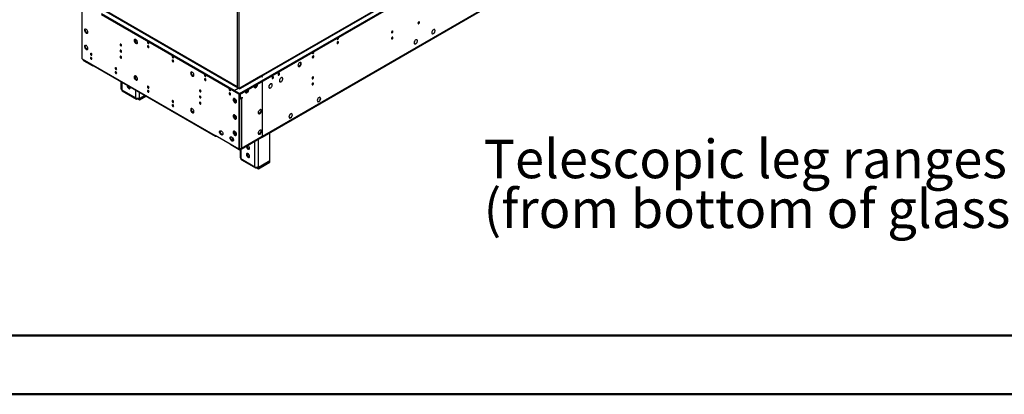
# Model space of a CAD drawing. Units: millimetres. Extents: x 2 to 4622, y -3 to 6531.
# Drawn here: x 1557 to 3529, y -3 to 747 of the extents above; entities that cross this region are included whole.
import ezdxf

# ---------------------------------------------------------------- set-up
doc = ezdxf.new("R2010")
doc.units = ezdxf.units.MM
doc.header["$LTSCALE"] = 22
doc.layers.add('FORMAT', color=7, linetype='Continuous')
doc.styles.add('SLDTEXTSTYLE0', font='TXT', dxfattribs={"width": 0.75})

# ---------------------------------------------------------------- blocks, each defined once
blk = doc.blocks.new('SW_NOTE_0')
at = {"layer": 'FORMAT', "color": 0, "char_height": 77, "attachment_point": 1, "style": 'SLDTEXTSTYLE0'}
for s, insert in [('Telescopic leg ranges', (0, 99.3)), ("(from bottom of glass):10''-19''", (0, -0.3))]:
    blk.add_mtext(s, dxfattribs=dict(at, insert=insert))

msp = doc.modelspace()

# ---------------------------------------------------------------- linework, layer by layer
at = {"color": 7, "linetype": 'Continuous', "lineweight": 25}
for p, q in [((1997.253, 598.656), (3498.441, 1465.273)), ((1997.253, 597.022), (3498.441, 1463.64)), ((3436.41, 1440.035), (2039.521, 633.628)), ((2041.271, 633.455), (3438.16, 1439.862)), ((2042.667, 511.821), (3433.192, 1314.554)), ((2043.392, 513.423), (3433.917, 1316.156)), ((1992.48, 930.475), (1992.48, 611.845)), ((1996.016, 928.434), (1996.016, 608.759)), ((1682.591, 668.439), (1682.591, 788.062)), ((1986.647, 604.779), (1720.774, 758.263)), ((1986.647, 603.146), (1720.774, 756.63)), ((1992.48, 611.983), (1731.345, 762.733)), ((2382.852, 719.226), (2383.534, 718.832)), ((2385.738, 718.854), (2385.59, 718.939)), ((2385.602, 726.524), (2385.738, 726.446)), ((2385.738, 726.609), (2385.738, 726.446)), ((2385.738, 719.017), (2385.738, 718.854)), ((2385.879, 726.528), (2385.879, 726.691)), ((2385.879, 718.936), (2385.879, 719.099)), ((2388.083, 726.713), (2387.401, 727.107)), ((1759.969, 697.508), (1759.969, 696.324)), ((2347.496, 698.815), (2348.178, 698.422)), ((2350.382, 698.444), (2350.234, 698.529)), ((2350.246, 706.114), (2350.382, 706.036)), ((2350.382, 706.199), (2350.382, 706.036)), ((2350.382, 698.607), (2350.382, 698.444)), ((2350.524, 706.117), (2350.524, 706.281)), ((2350.524, 698.525), (2350.524, 698.689)), ((2352.728, 706.303), (2352.046, 706.696)), ((1700.24, 670.501), (1700.62, 670.72)), ((1759.969, 685.259), (1759.969, 684.076)), ((1759.969, 673.011), (1759.969, 671.828)), ((1682.591, 668.439), (1948.463, 514.954)), ((1683.316, 666.836), (1949.188, 513.351)), ((1685.773, 664.966), (1702.036, 655.577)), ((1685.773, 664.966), (1685.773, 664.149)), ((1685.773, 664.149), (1702.036, 654.761)), ((1700.458, 669.81), (1701.108, 670.186)), ((1701.235, 668.697), (1701.753, 668.398)), ((1702.036, 654.761), (1702.036, 655.577)), ((1750.732, 640.123), (1751.251, 639.823)), ((2039.167, 633.424), (1998.332, 609.85)), ((2000.082, 609.677), (2040.917, 633.251)), ((2043.392, 631.822), (2040.917, 633.251)), ((2043.746, 632.026), (2041.271, 633.455)), ((2043.392, 631.822), (2043.746, 632.026)), ((1759.969, 622.585), (1759.969, 608.542)), ((1774.333, 614.192), (1774.42, 614.243)), ((2043.038, 623.454), (2043.038, 594.057)), ((2043.392, 594.261), (2043.392, 623.658)), ((2059.339, 617.957), (2059.408, 617.918)), ((2059.408, 617.999), (2059.408, 617.918)), ((2059.549, 617.999), (2059.549, 618.081)), ((2061.803, 618.189), (2061.319, 618.469)), ((2077.882, 622.661), (2078.367, 622.381)), ((2080.621, 622.49), (2080.548, 622.532)), ((2080.553, 630.203), (2080.621, 630.164)), ((2080.621, 630.245), (2080.621, 630.164)), ((2080.621, 622.572), (2080.621, 622.49)), ((2080.763, 630.245), (2080.763, 630.327)), ((2080.763, 622.572), (2080.763, 622.653)), ((2083.017, 630.436), (2082.532, 630.715)), ((1761.433, 606.501), (1789.717, 590.173)), ((1762.469, 604.212), (1790.753, 587.883)), ((1808.008, 594.853), (1796.788, 588.376)), ((1796.788, 588.131), (1808.22, 594.73)), ((1796.788, 586.09), (1809.988, 593.71)), ((1815.432, 602.772), (1815.951, 602.473)), ((1986.647, 604.779), (1994.778, 609.473)), ((1997.253, 598.656), (1986.647, 604.779)), ((1986.647, 604.779), (1986.647, 603.146)), ((1997.253, 597.022), (1986.647, 603.146)), ((1994.778, 609.473), (1997.253, 608.044)), ((1995.839, 597.839), (1995.839, 487.604)), ((1997.253, 608.044), (2000.082, 609.677)), ((1997.253, 598.656), (1997.253, 597.022)), ((1997.253, 597.022), (1997.253, 488.421)), ((1997.607, 597.227), (1997.607, 589.876)), ((1999.021, 598.043), (1999.021, 589.059)), ((2014.29, 606.279), (2014.107, 606.752)), ((2043.038, 594.465), (2043.392, 594.261)), ((2043.038, 594.057), (2043.392, 594.261)), ((2043.392, 593.852), (2043.038, 593.648)), ((2043.038, 593.648), (2043.038, 555.271)), ((2043.392, 555.475), (2043.392, 593.852)), ((2056.669, 610.415), (2057.154, 610.135)), ((2059.408, 610.244), (2059.335, 610.286)), ((2059.408, 610.325), (2059.408, 610.244)), ((2059.549, 610.325), (2059.549, 610.407)), ((2158.21, 591.587), (2156.423, 590.555)), ((2160.067, 588.944), (2158.21, 591.587)), ((1793.253, 589.327), (1793.253, 588.131)), ((1793.253, 588.131), (1796.788, 586.09)), ((1794.547, 589.425), (1796.788, 588.131)), ((1795.021, 589.514), (1795.021, 589.397)), ((1796.788, 588.376), (1795.021, 589.397)), ((1796.788, 588.376), (1796.788, 590.173)), ((1796.788, 586.09), (1796.788, 588.131)), ((1864.93, 574.198), (1865.448, 573.898)), ((1986.611, 585.3), (1986.611, 588.903)), ((1986.611, 585.3), (1988.026, 586.117)), ((1989.797, 581.338), (1986.611, 585.3)), ((1988.026, 586.117), (1988.026, 588.466)), ((1991.243, 582.115), (1988.026, 586.117)), ((1989.853, 581.312), (1991.243, 582.115)), ((1991.218, 581.422), (1989.875, 581.302)), ((1991.39, 582.128), (1991.243, 582.115)), ((1997.96, 589.671), (1997.253, 590.08)), ((1997.607, 589.876), (1999.021, 589.059)), ((1997.96, 589.671), (1997.983, 589.659)), ((1999.021, 589.059), (2002.91, 591.304)), ((2000.059, 589.659), (2000.082, 589.671)), ((2001.496, 590.488), (2000.082, 589.671)), ((2000.082, 589.671), (2001.496, 588.855)), ((2001.496, 590.488), (2002.91, 589.671)), ((2001.496, 590.488), (2001.496, 590.488)), ((2002.91, 589.671), (2001.496, 588.855)), ((2001.496, 588.855), (2001.496, 489.237)), ((2002.91, 591.304), (2002.91, 589.671)), ((2153.531, 586.957), (2152.637, 584.654)), ((2152.637, 584.654), (2154.495, 582.011)), ((2152.697, 584.808), (2152.801, 584.749)), ((2153.653, 586.946), (2152.801, 584.749)), ((2152.801, 584.749), (2154.576, 582.222)), ((2153.531, 586.957), (2153.653, 586.946)), ((2154.495, 589.442), (2153.566, 587.048)), ((2153.688, 587.037), (2153.566, 587.048)), ((2153.585, 587.097), (2153.688, 587.037)), ((2154.576, 589.326), (2153.688, 587.037)), ((2154.19, 582.445), (2154.576, 582.222)), ((2154.473, 589.386), (2154.576, 589.326)), ((2156.352, 590.514), (2154.495, 589.442)), ((2154.495, 582.011), (2156.352, 583.084)), ((2156.352, 590.351), (2154.576, 589.326)), ((2154.576, 582.222), (2156.352, 583.247)), ((2156.211, 590.433), (2156.352, 590.351)), ((2156.211, 583.165), (2156.352, 583.084)), ((2156.352, 590.514), (2156.352, 590.351)), ((2156.352, 583.247), (2156.352, 583.084)), ((2158.128, 591.376), (2156.423, 590.392)), ((2156.423, 590.392), (2156.423, 590.555)), ((2156.423, 583.288), (2158.128, 584.272)), ((2156.423, 583.125), (2158.21, 584.156)), ((2156.423, 583.125), (2156.423, 583.288)), ((2157.987, 591.458), (2158.128, 591.376)), ((2158.068, 584.238), (2158.21, 584.156)), ((2159.904, 588.849), (2158.128, 591.376)), ((2158.128, 584.272), (2159.904, 588.849)), ((2158.21, 584.156), (2160.067, 588.944)), ((2159.681, 589.167), (2160.067, 588.944)), ((1986.611, 552.639), (1986.611, 556.242)), ((1986.611, 552.639), (1988.026, 553.455)), ((1989.797, 548.676), (1986.611, 552.639)), ((1988.026, 553.455), (1988.026, 555.805)), ((1991.243, 549.453), (1988.026, 553.455)), ((2043.038, 555.679), (2043.392, 555.475)), ((2043.038, 555.271), (2043.392, 555.475)), ((2043.392, 555.067), (2043.038, 554.863)), ((2043.038, 554.863), (2043.038, 532.816)), ((2043.392, 533.02), (2043.392, 555.067)), ((2097.926, 556.786), (2096.069, 551.998)), ((2096.128, 552.152), (2096.232, 552.092)), ((2098.008, 556.67), (2096.232, 552.092)), ((2097.904, 556.729), (2098.008, 556.67)), ((2099.713, 557.817), (2097.926, 556.786)), ((2099.713, 557.654), (2098.008, 556.67)), ((2099.572, 557.736), (2099.713, 557.654)), ((2099.713, 557.817), (2099.713, 557.654)), ((2101.641, 558.93), (2099.784, 557.858)), ((2101.56, 558.72), (2099.784, 557.695)), ((2099.784, 557.695), (2099.784, 557.858)), ((2101.418, 558.802), (2101.56, 558.72)), ((2102.448, 557.457), (2101.56, 558.72)), ((2101.56, 551.616), (2103.335, 556.193)), ((2102.57, 557.609), (2101.641, 558.93)), ((2101.641, 551.5), (2103.499, 556.287)), ((2102.184, 557.832), (2102.57, 557.609)), ((2102.57, 557.609), (2102.448, 557.457)), ((2102.483, 557.406), (2102.605, 557.559)), ((2103.335, 556.193), (2102.483, 557.406)), ((2103.499, 556.287), (2102.605, 557.559)), ((2103.112, 556.51), (2103.499, 556.287)), ((1989.853, 548.65), (1991.243, 549.453)), ((1991.218, 548.761), (1989.875, 548.641)), ((1991.39, 549.466), (1991.243, 549.453)), ((2043.038, 533.224), (2043.392, 533.02)), ((2043.038, 532.816), (2043.392, 533.02)), ((2043.392, 532.612), (2043.038, 532.408)), ((2043.392, 513.423), (2043.392, 532.612)), ((2096.069, 551.998), (2097.926, 549.355)), ((2096.232, 552.092), (2098.008, 549.566)), ((2097.622, 549.789), (2098.008, 549.566)), ((2097.926, 549.355), (2099.713, 550.387)), ((2098.008, 549.566), (2099.713, 550.55)), ((2099.572, 550.468), (2099.713, 550.387)), ((2099.713, 550.55), (2099.713, 550.387)), ((2099.784, 550.591), (2101.56, 551.616)), ((2099.784, 550.427), (2101.641, 551.5)), ((2099.784, 550.427), (2099.784, 550.591)), ((2101.5, 551.581), (2101.641, 551.5)), ((1995.839, 487.604), (1948.463, 514.954)), ((1950.938, 513.525), (1950.938, 513.525)), ((1986.611, 519.977), (1986.611, 523.58)), ((1986.611, 519.977), (1988.026, 520.794)), ((1989.797, 516.014), (1986.611, 519.977)), ((1988.026, 520.794), (1988.026, 523.143)), ((1991.243, 516.791), (1988.026, 520.794)), ((1989.853, 515.989), (1991.243, 516.791)), ((1991.218, 516.099), (1989.875, 515.979)), ((1991.39, 516.804), (1991.243, 516.791)), ((2001.496, 489.237), (2043.038, 513.219)), ((2043.038, 532.408), (2043.038, 513.219)), ((2058.418, 463.874), (2058.418, 520.913)), ((1996.546, 486.379), (1979.929, 495.972)), ((1983.465, 510.454), (1983.465, 504.752)), ((2000.771, 487.635), (2042.313, 511.617)), ((1995.839, 487.604), (1997.253, 488.421)), ((1997.846, 488.762), (1996.546, 488.012)), ((1996.546, 488.012), (1996.546, 488.012)), ((1996.546, 488.012), (1996.546, 486.379)), ((1996.546, 486.379), (1999.021, 487.808)), ((1997.743, 488.785), (1997.253, 488.502)), ((1998.617, 487.575), (1998.617, 470.773)), ((1999.021, 488.645), (1999.021, 487.808)), ((2012.982, 476.423), (2015.256, 477.737)), ((2000.082, 468.732), (2028.366, 452.404)), ((2001.117, 466.443), (2029.402, 450.114)), ((2058.418, 463.874), (2035.437, 450.607)), ((2035.437, 450.362), (2058.418, 463.629)), ((2035.437, 448.321), (2058.418, 461.588)), ((2058.206, 463.751), (2058.418, 463.629)), ((2058.418, 461.588), (2058.418, 463.629)), ((2031.901, 451.558), (2031.901, 450.362)), ((2031.901, 450.362), (2035.437, 448.321)), ((2033.195, 451.657), (2035.437, 450.362)), ((2033.669, 451.745), (2033.669, 451.628)), ((2035.437, 450.607), (2033.669, 451.628)), ((2035.437, 450.607), (2035.437, 452.404)), ((2035.437, 448.321), (2035.437, 450.362))]:
    msp.add_line(p, q, dxfattribs=at)
at = {"color": 8, "linetype": 'Continuous', "lineweight": 25}
for p, q in [((1994.778, 609.473), (1730.32, 762.141)), ((1789.717, 701.062), (1789.717, 706.826)), ((1685.773, 664.966), (1686.164, 665.192)), ((1789.717, 627.982), (1789.717, 633.746)), ((2041.271, 633.455), (2041.271, 633.047)), ((1761.433, 621.74), (1761.433, 606.501)), ((1789.717, 590.173), (1789.717, 605.412)), ((1796.788, 590.173), (1796.788, 601.33)), ((1997.96, 589.671), (1997.253, 589.263)), ((2000.082, 589.672), (2000.082, 589.671)), ((2035.437, 558.796), (2035.437, 562.773)), ((1950.938, 513.525), (1950.938, 513.525)), ((2043.038, 513.627), (2043.392, 513.423)), ((1979.929, 496.789), (1979.929, 495.972)), ((2028.366, 452.404), (2028.366, 503.565)), ((2035.437, 452.404), (2035.437, 507.647)), ((2000.082, 487.471), (2000.082, 468.732))]:
    msp.add_line(p, q, dxfattribs=at)
at = {"color": 7, "linetype": 'Continuous', "lineweight": 50}
for p, q in [((221.735, 114.725), (4511.742, 114.725)), ((1.742, -3.246), (4621.742, -3.246))]:
    msp.add_line(p, q, dxfattribs=at)
at = {"color": 7, "linetype": 'Continuous', "lineweight": 25, "flags": 128}
for points in [[(2354.802, 739.665), (2354.915, 739.075), (2355.237, 738.704), (2355.718, 738.61), (2356.287, 738.808), (2356.855, 739.267), (2357.337, 739.916), (2357.659, 740.658), (2357.772, 741.38), (2357.659, 741.971), (2357.337, 742.341), (2356.855, 742.435), (2356.287, 742.237), (2355.718, 741.779), (2355.237, 741.129), (2354.915, 740.387), (2354.802, 739.665)], [(1690.369, 719.881), (1691.275, 719.502), (1692.114, 719.439), (1692.824, 719.696), (1693.351, 720.254), (1693.657, 721.072), (1693.72, 722.09), (1693.534, 723.232), (1693.113, 724.413), (1692.489, 725.545), (1691.707, 726.545), (1690.826, 727.338), (1689.912, 727.866), (1689.031, 728.09), (1688.249, 727.992), (1687.625, 727.581), (1687.204, 726.886), (1687.018, 725.959), (1687.08, 724.869), (1687.387, 723.697), (1687.914, 722.53), (1688.624, 721.453), (1689.463, 720.548), (1690.369, 719.881)], [(1693.343, 720.241), (1693.121, 720.246), (1692.24, 720.47), (1691.326, 720.998), (1690.445, 721.791), (1689.663, 722.791), (1689.039, 723.924), (1688.618, 725.105), (1688.432, 726.246), (1688.495, 727.264), (1688.801, 728.082), (1688.809, 728.095)], [(2192.698, 708.215), (2192.811, 707.624), (2193.132, 707.254), (2193.614, 707.16), (2194.182, 707.358), (2194.751, 707.816), (2195.232, 708.466), (2195.554, 709.208), (2195.667, 709.93), (2195.554, 710.521), (2195.232, 710.891), (2194.751, 710.985), (2194.631, 710.966)], [(2301.769, 721.298), (2301.882, 720.707), (2302.204, 720.337), (2302.685, 720.243), (2303.254, 720.441), (2303.822, 720.899), (2304.304, 721.549), (2304.626, 722.291), (2304.739, 723.013), (2304.626, 723.604), (2304.304, 723.974), (2303.822, 724.068), (2303.254, 723.87), (2302.685, 723.412), (2302.204, 722.762), (2301.882, 722.02), (2301.769, 721.298)], [(2301.769, 709.05), (2301.882, 708.459), (2302.204, 708.089), (2302.685, 707.995), (2303.254, 708.193), (2303.822, 708.651), (2304.304, 709.301), (2304.626, 710.043), (2304.739, 710.765), (2304.626, 711.356), (2304.304, 711.726), (2303.822, 711.82), (2303.254, 711.622), (2302.685, 711.164), (2302.204, 710.514), (2301.882, 709.772), (2301.769, 709.05)], [(2385.738, 726.609), (2384.807, 725.896), (2383.955, 724.937), (2383.249, 723.807), (2382.745, 722.595), (2382.483, 721.397), (2382.483, 720.308), (2382.745, 719.413), (2383.249, 718.783), (2383.955, 718.468), (2384.807, 718.492), (2385.738, 718.854)], [(2385.738, 726.446), (2384.847, 725.763), (2384.031, 724.844), (2383.356, 723.761), (2382.874, 722.601), (2382.623, 721.455), (2382.623, 720.412), (2382.874, 719.555), (2383.356, 718.952), (2384.031, 718.649), (2384.847, 718.672), (2385.738, 719.017)], [(2385.879, 718.936), (2386.81, 719.649), (2387.662, 720.608), (2388.368, 721.738), (2388.872, 722.95), (2389.134, 724.148), (2389.134, 725.237), (2388.872, 726.132), (2388.368, 726.762), (2387.662, 727.077), (2386.81, 727.053), (2385.879, 726.691)], [(2385.879, 719.099), (2386.77, 719.782), (2387.586, 720.701), (2388.261, 721.783), (2388.743, 722.943), (2388.994, 724.09), (2388.994, 725.133), (2388.743, 725.99), (2388.261, 726.593), (2387.586, 726.895), (2386.77, 726.873), (2385.879, 726.528)], [(1690.369, 687.22), (1691.275, 686.84), (1692.114, 686.777), (1692.824, 687.034), (1693.351, 687.592), (1693.657, 688.411), (1693.72, 689.429), (1693.534, 690.57), (1693.113, 691.751), (1692.489, 692.883), (1691.707, 693.883), (1690.826, 694.677), (1689.912, 695.205), (1689.031, 695.428), (1688.249, 695.331), (1687.625, 694.919), (1687.204, 694.224), (1687.018, 693.297), (1687.08, 692.208), (1687.387, 691.035), (1687.914, 689.868), (1688.624, 688.792), (1689.463, 687.887), (1690.369, 687.22)], [(1693.343, 687.579), (1693.121, 687.585), (1692.24, 687.808), (1691.326, 688.336), (1690.445, 689.13), (1689.663, 690.13), (1689.039, 691.262), (1688.618, 692.443), (1688.432, 693.584), (1688.495, 694.602), (1688.801, 695.421), (1688.809, 695.434)], [(1759.665, 697.719), (1759.097, 697.916), (1758.615, 697.823), (1758.293, 697.452), (1758.18, 696.861), (1758.293, 696.14), (1758.615, 695.398), (1759.097, 694.748), (1759.665, 694.289), (1760.234, 694.092), (1760.715, 694.185), (1761.037, 694.556), (1761.15, 695.147), (1761.037, 695.868), (1760.715, 696.61), (1760.234, 697.26), (1759.665, 697.719)], [(1789.717, 706.826), (1788.811, 707.205), (1787.972, 707.269), (1787.263, 707.012), (1786.735, 706.453), (1786.429, 705.635), (1786.366, 704.617), (1786.553, 703.476), (1786.973, 702.295), (1787.598, 701.162), (1788.379, 700.162), (1789.26, 699.369), (1790.175, 698.841), (1791.056, 698.618), (1791.837, 698.715), (1792.461, 699.127), (1792.882, 699.822), (1793.068, 700.748), (1793.006, 701.838), (1792.7, 703.01), (1792.172, 704.178), (1791.463, 705.254), (1790.624, 706.159), (1789.717, 706.826)], [(1792.692, 699.428), (1792.47, 699.434), (1791.589, 699.657), (1790.674, 700.185), (1789.793, 700.979), (1789.012, 701.979), (1788.388, 703.111), (1787.967, 704.292), (1787.781, 705.434), (1787.843, 706.451), (1788.149, 707.27), (1788.157, 707.283)], [(1814.018, 702.802), (1813.898, 702.821), (1813.416, 702.727), (1813.094, 702.357), (1812.981, 701.766), (1813.094, 701.044), (1813.416, 700.302), (1813.898, 699.652), (1814.466, 699.194), (1815.034, 698.996), (1815.516, 699.09), (1815.838, 699.46), (1815.951, 700.051), (1815.838, 700.773), (1815.516, 701.515), (1815.034, 702.165), (1814.914, 702.285)], [(1814.466, 694.458), (1813.898, 694.655), (1813.416, 694.562), (1813.094, 694.191), (1812.981, 693.6), (1813.094, 692.879), (1813.416, 692.137), (1813.898, 691.487), (1814.466, 691.028), (1815.034, 690.831), (1815.516, 690.924), (1815.838, 691.295), (1815.951, 691.886), (1815.838, 692.607), (1815.516, 693.349), (1815.034, 693.999), (1814.466, 694.458)], [(2192.698, 700.05), (2192.811, 699.459), (2193.132, 699.088), (2193.614, 698.995), (2194.182, 699.192), (2194.751, 699.651), (2195.232, 700.301), (2195.554, 701.043), (2195.667, 701.764), (2195.554, 702.355), (2195.232, 702.726), (2194.751, 702.819), (2194.182, 702.622), (2193.614, 702.163), (2193.132, 701.513), (2192.811, 700.771), (2192.698, 700.05)], [(2350.382, 706.199), (2349.451, 705.486), (2348.6, 704.527), (2347.894, 703.397), (2347.39, 702.185), (2347.128, 700.987), (2347.128, 699.898), (2347.39, 699.003), (2347.894, 698.373), (2348.6, 698.058), (2349.451, 698.082), (2350.382, 698.444)], [(2350.382, 706.036), (2349.491, 705.352), (2348.676, 704.433), (2348.001, 703.351), (2347.519, 702.191), (2347.268, 701.045), (2347.268, 700.002), (2347.519, 699.145), (2348.001, 698.542), (2348.676, 698.239), (2349.491, 698.262), (2350.382, 698.607)], [(2350.524, 698.525), (2351.455, 699.238), (2352.307, 700.198), (2353.012, 701.328), (2353.516, 702.54), (2353.779, 703.737), (2353.779, 704.827), (2353.516, 705.722), (2353.012, 706.351), (2352.307, 706.667), (2351.455, 706.643), (2350.524, 706.281)], [(2350.524, 698.689), (2351.415, 699.372), (2352.23, 700.291), (2352.906, 701.373), (2353.388, 702.533), (2353.639, 703.68), (2353.639, 704.723), (2353.388, 705.579), (2352.906, 706.183), (2352.23, 706.485), (2351.415, 706.463), (2350.524, 706.117)], [(1700.268, 675.707), (1700.837, 675.51), (1701.318, 675.604), (1701.64, 675.974), (1701.753, 676.565), (1701.64, 677.286), (1701.318, 678.029), (1700.837, 678.678), (1700.268, 679.137), (1699.7, 679.334), (1699.218, 679.241), (1698.896, 678.87), (1698.783, 678.279), (1698.896, 677.558), (1699.218, 676.816), (1699.7, 676.166), (1700.268, 675.707)], [(1700.268, 667.542), (1700.837, 667.345), (1701.318, 667.438), (1701.64, 667.809), (1701.753, 668.4), (1701.64, 669.121), (1701.318, 669.863), (1700.837, 670.513), (1700.268, 670.972), (1699.7, 671.169), (1699.218, 671.075), (1698.896, 670.705), (1698.783, 670.114), (1698.896, 669.393), (1699.218, 668.65), (1699.7, 668.001), (1700.268, 667.542)], [(1759.665, 685.471), (1759.097, 685.668), (1758.615, 685.575), (1758.293, 685.204), (1758.18, 684.613), (1758.293, 683.892), (1758.615, 683.15), (1759.097, 682.5), (1759.665, 682.041), (1760.234, 681.844), (1760.715, 681.937), (1761.037, 682.308), (1761.15, 682.899), (1761.037, 683.62), (1760.715, 684.362), (1760.234, 685.012), (1759.665, 685.471)], [(1759.665, 669.793), (1760.234, 669.596), (1760.715, 669.689), (1761.037, 670.06), (1761.15, 670.651), (1761.037, 671.372), (1760.715, 672.114), (1760.234, 672.764), (1759.665, 673.223), (1759.097, 673.42), (1758.615, 673.326), (1758.293, 672.956), (1758.18, 672.365), (1758.293, 671.644), (1758.615, 670.901), (1759.097, 670.252), (1759.665, 669.793)], [(1863.516, 674.228), (1863.395, 674.246), (1862.914, 674.153), (1862.592, 673.782), (1862.479, 673.191), (1862.592, 672.47), (1862.914, 671.728), (1863.395, 671.078), (1863.964, 670.619), (1864.532, 670.422), (1865.014, 670.516), (1865.335, 670.886), (1865.449, 671.477), (1865.335, 672.198), (1865.014, 672.941), (1864.532, 673.59), (1864.412, 673.71)], [(2143.2, 679.641), (2143.313, 679.05), (2143.635, 678.68), (2144.117, 678.586), (2144.685, 678.784), (2145.253, 679.242), (2145.735, 679.892), (2146.057, 680.634), (2146.17, 681.355), (2146.057, 681.946), (2145.735, 682.317), (2145.253, 682.41), (2145.133, 682.392)], [(2143.2, 671.476), (2143.313, 670.885), (2143.635, 670.514), (2144.117, 670.421), (2144.685, 670.618), (2145.253, 671.077), (2145.735, 671.726), (2146.057, 672.469), (2146.17, 673.19), (2146.057, 673.781), (2145.735, 674.151), (2145.253, 674.245), (2144.685, 674.048), (2144.117, 673.589), (2143.635, 672.939), (2143.313, 672.197), (2143.2, 671.476)], [(1749.766, 647.133), (1750.334, 646.936), (1750.816, 647.029), (1751.138, 647.4), (1751.251, 647.991), (1751.138, 648.712), (1750.816, 649.454), (1750.334, 650.104), (1749.766, 650.563), (1749.198, 650.76), (1748.716, 650.667), (1748.394, 650.296), (1748.281, 649.705), (1748.394, 648.984), (1748.716, 648.242), (1749.198, 647.592), (1749.766, 647.133)], [(1863.964, 665.883), (1863.395, 666.081), (1862.914, 665.987), (1862.592, 665.617), (1862.479, 665.026), (1862.592, 664.305), (1862.914, 663.562), (1863.395, 662.913), (1863.964, 662.454), (1864.532, 662.256), (1865.014, 662.35), (1865.335, 662.721), (1865.449, 663.312), (1865.335, 664.033), (1865.014, 664.775), (1864.532, 665.425), (1863.964, 665.883)], [(2114.456, 654.882), (2114.581, 653.908), (2114.945, 653.149), (2115.522, 652.663), (2116.27, 652.485), (2117.132, 652.629), (2118.044, 653.084), (2118.94, 653.816), (2119.752, 654.771), (2120.42, 655.877), (2120.896, 657.054), (2121.142, 658.214), (2121.142, 659.27), (2120.896, 660.145), (2120.42, 660.773), (2119.752, 661.108), (2118.94, 661.125), (2118.044, 660.823), (2117.132, 660.224), (2116.27, 659.373), (2115.522, 658.332), (2114.945, 657.18), (2114.581, 656), (2114.456, 654.882)], [(2119.76, 659.576), (2119.635, 658.458), (2119.271, 657.279), (2118.693, 656.126), (2117.946, 655.086), (2117.084, 654.235), (2116.172, 653.636), (2115.276, 653.334), (2114.841, 653.302)], [(2119.375, 661.156), (2119.635, 660.551), (2119.76, 659.576)], [(1749.766, 638.968), (1750.334, 638.77), (1750.816, 638.864), (1751.138, 639.234), (1751.251, 639.825), (1751.138, 640.547), (1750.816, 641.289), (1750.334, 641.939), (1749.766, 642.397), (1749.198, 642.595), (1748.716, 642.501), (1748.394, 642.131), (1748.281, 641.54), (1748.394, 640.818), (1748.716, 640.076), (1749.198, 639.426), (1749.766, 638.968)], [(1789.717, 625.988), (1790.624, 625.609), (1791.463, 625.546), (1792.172, 625.803), (1792.7, 626.361), (1793.006, 627.18), (1793.068, 628.197), (1792.882, 629.339), (1792.461, 630.52), (1791.837, 631.652), (1791.056, 632.652), (1790.175, 633.445), (1789.26, 633.974), (1788.379, 634.197), (1787.598, 634.099), (1786.973, 633.688), (1786.553, 632.993), (1786.366, 632.066), (1786.429, 630.976), (1786.735, 629.804), (1787.263, 628.637), (1787.972, 627.561), (1788.811, 626.655), (1789.717, 625.988)], [(1792.692, 626.348), (1792.47, 626.354), (1791.589, 626.577), (1790.674, 627.105), (1789.793, 627.899), (1789.012, 628.898), (1788.388, 630.031), (1787.967, 631.212), (1787.781, 632.353), (1787.843, 633.371), (1788.149, 634.189), (1788.157, 634.203)], [(1902.854, 633.756), (1903.761, 633.377), (1904.6, 633.313), (1905.309, 633.57), (1905.837, 634.129), (1906.143, 634.947), (1906.205, 635.965), (1906.019, 637.107), (1905.598, 638.287), (1904.974, 639.42), (1904.193, 640.42), (1903.312, 641.213), (1902.397, 641.741), (1901.516, 641.965), (1900.735, 641.867), (1900.11, 641.456), (1899.69, 640.761), (1899.504, 639.834), (1899.566, 638.744), (1899.872, 637.572), (1900.4, 636.405), (1901.109, 635.328), (1901.948, 634.423), (1902.854, 633.756)], [(1905.829, 634.116), (1905.607, 634.121), (1904.726, 634.345), (1903.811, 634.873), (1902.931, 635.666), (1902.149, 636.666), (1901.525, 637.799), (1901.104, 638.979), (1900.918, 640.121), (1900.98, 641.139), (1901.287, 641.957), (1901.294, 641.97)], [(1928.216, 636.877), (1928.096, 636.896), (1927.614, 636.802), (1927.292, 636.432), (1927.179, 635.841), (1927.292, 635.119), (1927.614, 634.377), (1928.096, 633.727), (1928.664, 633.269)], [(1928.664, 633.269), (1929.232, 633.071), (1929.714, 633.165), (1930.036, 633.535), (1930.149, 634.126), (1930.036, 634.848), (1929.714, 635.59), (1929.232, 636.24), (1929.112, 636.36)], [(2062.59, 629.84), (2062.703, 629.249), (2063.025, 628.878), (2063.507, 628.785), (2064.075, 628.982), (2064.643, 629.441), (2065.125, 630.09), (2065.447, 630.833), (2065.56, 631.554), (2065.447, 632.145), (2065.125, 632.515), (2064.643, 632.609), (2064.075, 632.412), (2063.507, 631.953), (2063.025, 631.303), (2062.703, 630.561), (2062.59, 629.84)], [(2064.402, 631.499), (2064.386, 631.535), (2064.064, 631.905), (2063.582, 631.999), (2063.547, 631.995)], [(2074.611, 636.779), (2074.724, 636.188), (2075.046, 635.818), (2075.527, 635.724), (2076.096, 635.922), (2076.664, 636.38), (2077.146, 637.03), (2077.468, 637.772), (2077.581, 638.493), (2077.468, 639.084), (2077.146, 639.455), (2076.664, 639.549), (2076.096, 639.351), (2075.527, 638.892), (2075.046, 638.243), (2074.724, 637.501), (2074.611, 636.779)], [(2076.422, 638.438), (2076.407, 638.474), (2076.085, 638.845), (2075.603, 638.938), (2075.568, 638.934)], [(2142.67, 629.452), (2142.783, 628.861), (2143.105, 628.491), (2143.586, 628.397), (2144.155, 628.595), (2144.723, 629.053), (2145.205, 629.703), (2145.527, 630.445), (2145.64, 631.167), (2145.527, 631.758), (2145.205, 632.128), (2144.723, 632.222), (2144.155, 632.024), (2143.586, 631.566), (2143.105, 630.916), (2142.783, 630.174), (2142.67, 629.452)], [(1775.575, 608.952), (1776.472, 608.583), (1777.296, 608.542), (1777.98, 608.832), (1778.47, 609.429), (1778.725, 610.285), (1778.725, 611.331), (1778.649, 611.801)], [(1814.466, 609.782), (1815.034, 609.585), (1815.516, 609.679), (1815.838, 610.049), (1815.951, 610.64), (1815.838, 611.361), (1815.516, 612.104), (1815.034, 612.753), (1814.466, 613.212), (1813.898, 613.409), (1813.416, 613.316), (1813.094, 612.945), (1812.981, 612.354), (1813.094, 611.633), (1813.416, 610.891), (1813.898, 610.241), (1814.466, 609.782)], [(1928.664, 625.103), (1929.232, 624.906), (1929.714, 624.999), (1930.036, 625.37), (1930.149, 625.961), (1930.036, 626.682), (1929.714, 627.424), (1929.232, 628.074), (1928.664, 628.533), (1928.096, 628.73), (1927.614, 628.637), (1927.292, 628.266), (1927.179, 627.675), (1927.292, 626.954), (1927.614, 626.212), (1928.096, 625.562), (1928.664, 625.103)], [(2026.775, 612.838), (2026.9, 611.864), (2027.264, 611.106), (2027.841, 610.619), (2028.588, 610.442), (2029.45, 610.585), (2030.363, 611.04), (2031.258, 611.772), (2032.071, 612.727), (2032.739, 613.834), (2033.214, 615.011), (2033.461, 616.17), (2033.461, 617.226), (2033.32, 617.843)], [(2026.947, 614.165), (2026.9, 613.957), (2026.775, 612.838)], [(2032.06, 617.116), (2032.047, 616.987), (2031.8, 615.827), (2031.325, 614.65), (2030.656, 613.543), (2029.844, 612.589), (2028.949, 611.857), (2028.036, 611.402), (2027.174, 611.258), (2027.16, 611.258)], [(2059.408, 617.999), (2058.477, 617.286), (2057.625, 616.327), (2056.919, 615.197), (2056.415, 613.985), (2056.153, 612.787), (2056.153, 611.698), (2056.415, 610.803), (2056.919, 610.173), (2057.625, 609.858), (2058.477, 609.882), (2059.408, 610.244)], [(2059.408, 617.918), (2058.497, 617.219), (2057.663, 616.28), (2056.973, 615.174), (2056.48, 613.988), (2056.223, 612.816), (2056.223, 611.75), (2056.48, 610.874), (2056.973, 610.257), (2057.663, 609.949), (2058.497, 609.972), (2059.408, 610.325)], [(2059.549, 610.325), (2060.48, 611.038), (2061.332, 611.998), (2062.038, 613.128), (2062.542, 614.34), (2062.804, 615.537), (2062.804, 616.627), (2062.542, 617.522), (2062.038, 618.151), (2061.332, 618.467), (2060.48, 618.443), (2059.549, 618.081)], [(2059.549, 610.407), (2060.46, 611.105), (2061.294, 612.044), (2061.985, 613.151), (2062.478, 614.336), (2062.734, 615.509), (2062.734, 616.575), (2062.478, 617.451), (2061.985, 618.067), (2061.294, 618.376), (2060.46, 618.353), (2059.549, 617.999)], [(2080.621, 630.245), (2079.69, 629.532), (2078.838, 628.573), (2078.133, 627.443), (2077.629, 626.231), (2077.366, 625.033), (2077.366, 623.944), (2077.629, 623.049), (2078.133, 622.419), (2078.838, 622.104), (2079.69, 622.128), (2080.621, 622.49)], [(2080.621, 630.164), (2079.71, 629.465), (2078.877, 628.526), (2078.186, 627.42), (2077.693, 626.234), (2077.436, 625.062), (2077.436, 623.996), (2077.693, 623.12), (2078.186, 622.504), (2078.877, 622.195), (2079.71, 622.218), (2080.621, 622.572)], [(2080.763, 622.572), (2081.694, 623.285), (2082.545, 624.244), (2083.251, 625.374), (2083.755, 626.586), (2084.017, 627.784), (2084.017, 628.873), (2083.755, 629.768), (2083.251, 630.398), (2082.545, 630.713), (2081.694, 630.689), (2080.763, 630.327)], [(2080.763, 622.653), (2081.674, 623.351), (2082.507, 624.291), (2083.198, 625.397), (2083.691, 626.583), (2083.947, 627.755), (2083.947, 628.821), (2083.691, 629.697), (2083.198, 630.313), (2082.507, 630.622), (2081.674, 630.599), (2080.763, 630.245)], [(2142.67, 617.204), (2142.783, 616.613), (2143.105, 616.243), (2143.586, 616.149), (2144.155, 616.347), (2144.723, 616.805), (2145.205, 617.455), (2145.527, 618.197), (2145.64, 618.919), (2145.527, 619.51), (2145.205, 619.88), (2144.723, 619.974), (2144.155, 619.776), (2143.586, 619.318), (2143.105, 618.668), (2142.783, 617.926), (2142.67, 617.204)], [(1777.343, 609.972), (1778.239, 609.604), (1778.528, 609.552)], [(1814.466, 601.617), (1815.034, 601.42), (1815.516, 601.513), (1815.838, 601.884), (1815.951, 602.475), (1815.838, 603.196), (1815.516, 603.938), (1815.034, 604.588), (1814.466, 605.047), (1813.898, 605.244), (1813.416, 605.15), (1813.094, 604.78), (1812.981, 604.189), (1813.094, 603.468), (1813.416, 602.725), (1813.898, 602.076), (1814.466, 601.617)], [(1918.764, 602.443), (1919.333, 602.246), (1919.814, 602.339), (1920.136, 602.71), (1920.249, 603.301), (1920.136, 604.022), (1919.814, 604.764), (1919.333, 605.414), (1918.764, 605.873), (1918.196, 606.07), (1917.714, 605.977), (1917.392, 605.606), (1917.279, 605.015), (1917.392, 604.294), (1917.714, 603.552), (1918.196, 602.902), (1918.764, 602.443)], [(1918.764, 590.195), (1919.333, 589.998), (1919.814, 590.091), (1920.136, 590.462), (1920.249, 591.053), (1920.136, 591.774), (1919.814, 592.516), (1919.333, 593.166), (1918.764, 593.625), (1918.196, 593.822), (1917.714, 593.729), (1917.392, 593.358), (1917.279, 592.767), (1917.392, 592.046), (1917.714, 591.304), (1918.196, 590.654), (1918.764, 590.195)], [(1977.713, 608.303), (1977.593, 608.321), (1977.111, 608.228), (1976.789, 607.857), (1976.676, 607.266), (1976.789, 606.545), (1977.111, 605.803), (1977.593, 605.153), (1978.161, 604.694)], [(1978.161, 596.529), (1978.73, 596.332), (1979.211, 596.425), (1979.533, 596.796), (1979.646, 597.387), (1979.533, 598.108), (1979.211, 598.85), (1978.73, 599.5), (1978.161, 599.959), (1977.593, 600.156), (1977.111, 600.062), (1976.789, 599.692), (1976.676, 599.101), (1976.789, 598.38), (1977.111, 597.637), (1977.593, 596.988), (1978.161, 596.529)], [(1978.161, 604.694), (1978.73, 604.497), (1979.211, 604.591), (1979.533, 604.961), (1979.646, 605.552), (1979.533, 606.273), (1979.211, 607.016), (1978.73, 607.665), (1978.609, 607.785)], [(2009.097, 602.633), (2009.222, 601.659), (2009.586, 600.9), (2010.163, 600.414), (2010.911, 600.237), (2011.773, 600.38), (2012.685, 600.835), (2013.581, 601.567), (2014.393, 602.522), (2015.061, 603.629), (2015.537, 604.806), (2015.784, 605.965), (2015.784, 607.021), (2015.642, 607.638)], [(2009.27, 603.959), (2009.222, 603.752), (2009.097, 602.633)], [(2014.382, 606.911), (2014.369, 606.782), (2014.123, 605.622), (2013.647, 604.445), (2012.979, 603.338), (2012.167, 602.383), (2011.271, 601.652), (2010.359, 601.197), (2009.497, 601.053), (2009.482, 601.053)], [(2013.245, 606.254), (2013.587, 605.506), (2013.89, 604.978)], [(1863.964, 581.208), (1864.532, 581.011), (1865.014, 581.104), (1865.335, 581.475), (1865.449, 582.066), (1865.335, 582.787), (1865.014, 583.529), (1864.532, 584.179), (1863.964, 584.638), (1863.395, 584.835), (1862.914, 584.742), (1862.592, 584.371), (1862.479, 583.78), (1862.592, 583.059), (1862.914, 582.317), (1863.395, 581.667), (1863.964, 581.208)], [(1863.964, 573.043), (1864.532, 572.845), (1865.014, 572.939), (1865.335, 573.309), (1865.449, 573.9), (1865.335, 574.622), (1865.014, 575.364), (1864.532, 576.014), (1863.964, 576.472), (1863.395, 576.67), (1862.914, 576.576), (1862.592, 576.206), (1862.479, 575.615), (1862.592, 574.893), (1862.914, 574.151), (1863.395, 573.501), (1863.964, 573.043)], [(1918.764, 581.377), (1918.196, 581.574), (1917.714, 581.481), (1917.392, 581.11), (1917.279, 580.519), (1917.392, 579.798), (1917.714, 579.056), (1918.196, 578.406), (1918.764, 577.947), (1919.333, 577.75), (1919.814, 577.843), (1920.136, 578.214), (1920.249, 578.805), (1920.136, 579.526), (1919.814, 580.268), (1919.333, 580.918), (1918.764, 581.377)], [(1988.061, 588.446), (1987.155, 588.826), (1986.316, 588.889), (1985.606, 588.632), (1985.079, 588.074), (1984.772, 587.255), (1984.71, 586.237), (1984.896, 585.096), (1985.317, 583.915), (1985.941, 582.783), (1986.723, 581.783), (1987.603, 580.989), (1988.518, 580.461), (1989.399, 580.238), (1990.18, 580.335), (1990.805, 580.747), (1991.226, 581.442), (1991.412, 582.369), (1991.349, 583.458), (1991.043, 584.631), (1990.516, 585.798), (1989.806, 586.874), (1988.967, 587.779), (1988.061, 588.446)], [(1991.035, 581.049), (1990.813, 581.054), (1989.932, 581.278), (1989.018, 581.806), (1988.137, 582.599), (1987.355, 583.599), (1986.731, 584.731), (1986.31, 585.912), (1986.124, 587.054), (1986.187, 588.072), (1986.493, 588.89), (1986.501, 588.903)], [(1902.854, 568.433), (1901.948, 568.812), (1901.109, 568.876), (1900.4, 568.619), (1899.872, 568.06), (1899.566, 567.242), (1899.504, 566.224), (1899.69, 565.083), (1900.11, 563.902), (1900.735, 562.769), (1901.516, 561.769), (1902.397, 560.976), (1903.312, 560.448), (1904.193, 560.224), (1904.974, 560.322), (1905.598, 560.734), (1906.019, 561.429), (1906.205, 562.355), (1906.143, 563.445), (1905.837, 564.617), (1905.309, 565.785), (1904.6, 566.861), (1903.761, 567.766), (1902.854, 568.433)], [(1905.829, 561.035), (1905.607, 561.041), (1904.726, 561.264), (1903.811, 561.792), (1902.931, 562.586), (1902.149, 563.586), (1901.525, 564.718), (1901.104, 565.899), (1900.918, 567.041), (1900.98, 568.058), (1901.287, 568.877), (1901.294, 568.89)], [(1988.061, 555.785), (1987.155, 556.164), (1986.316, 556.227), (1985.606, 555.97), (1985.079, 555.412), (1984.772, 554.594), (1984.71, 553.576), (1984.896, 552.434), (1985.317, 551.253), (1985.941, 550.121), (1986.723, 549.121), (1987.603, 548.328), (1988.518, 547.8), (1989.399, 547.576), (1990.18, 547.674), (1990.805, 548.085), (1991.226, 548.78), (1991.412, 549.707), (1991.349, 550.797), (1991.043, 551.969), (1990.516, 553.136), (1989.806, 554.213), (1988.967, 555.118), (1988.061, 555.785)], [(1991.035, 548.387), (1990.813, 548.392), (1989.932, 548.616), (1989.018, 549.144), (1988.137, 549.937), (1987.355, 550.937), (1986.731, 552.07), (1986.31, 553.251), (1986.124, 554.392), (1986.187, 555.41), (1986.493, 556.228), (1986.501, 556.241)], [(2034.907, 560.375), (2035.031, 559.4), (2035.396, 558.642), (2035.973, 558.156), (2036.72, 557.978), (2037.582, 558.122), (2038.495, 558.577), (2039.39, 559.309), (2040.202, 560.263), (2040.871, 561.37), (2041.346, 562.547), (2041.593, 563.707), (2041.593, 564.763), (2041.346, 565.638), (2040.871, 566.266), (2040.202, 566.601), (2039.39, 566.618), (2038.495, 566.316), (2037.582, 565.717), (2036.72, 564.866), (2035.973, 563.825), (2035.396, 562.672), (2035.031, 561.493), (2034.907, 560.375)], [(2039.825, 566.649), (2039.932, 566.454), (2040.179, 565.579), (2040.179, 564.523), (2039.932, 563.364), (2039.457, 562.187), (2038.788, 561.08), (2037.976, 560.125), (2037.08, 559.393), (2036.168, 558.938), (2035.306, 558.795), (2035.291, 558.795)], [(1960.731, 523.998), (1961.637, 523.331), (1962.476, 522.426), (1963.186, 521.35), (1963.713, 520.182), (1964.02, 519.01), (1964.082, 517.92), (1963.896, 516.994), (1963.475, 516.299), (1962.851, 515.887), (1962.069, 515.79), (1961.189, 516.013), (1960.274, 516.541), (1959.393, 517.335), (1958.611, 518.335), (1957.987, 519.467), (1957.566, 520.648), (1957.38, 521.789), (1957.443, 522.807), (1957.749, 523.626), (1958.276, 524.184), (1958.986, 524.441), (1959.825, 524.377), (1960.731, 523.998)], [(1963.705, 516.601), (1963.484, 516.606), (1962.603, 516.83), (1961.688, 517.358), (1960.807, 518.151), (1960.026, 519.151), (1959.401, 520.283), (1958.981, 521.464), (1958.794, 522.606), (1958.857, 523.624), (1959.163, 524.442), (1959.171, 524.455)], [(1988.061, 523.123), (1987.155, 523.502), (1986.316, 523.566), (1985.606, 523.309), (1985.079, 522.75), (1984.772, 521.932), (1984.71, 520.914), (1984.896, 519.773), (1985.317, 518.592), (1985.941, 517.459), (1986.723, 516.459), (1987.603, 515.666), (1988.518, 515.138), (1989.399, 514.914), (1990.18, 515.012), (1990.805, 515.424), (1991.226, 516.119), (1991.412, 517.045), (1991.349, 518.135), (1991.043, 519.307), (1990.516, 520.475), (1989.806, 521.551), (1988.967, 522.456), (1988.061, 523.123)], [(1991.035, 515.725), (1990.813, 515.731), (1989.932, 515.954), (1989.018, 516.482), (1988.137, 517.276), (1987.355, 518.276), (1986.731, 519.408), (1986.31, 520.589), (1986.124, 521.731), (1986.187, 522.748), (1986.493, 523.567), (1986.501, 523.58)], [(2034.907, 519.548), (2035.031, 518.573), (2035.396, 517.815), (2035.973, 517.329), (2036.72, 517.151), (2037.582, 517.295), (2038.495, 517.75), (2039.39, 518.482), (2040.202, 519.436), (2040.871, 520.543), (2041.346, 521.72), (2041.593, 522.88), (2041.593, 523.936), (2041.346, 524.811), (2040.871, 525.439), (2040.202, 525.774), (2039.39, 525.791), (2038.495, 525.489), (2037.582, 524.89), (2036.72, 524.039), (2035.973, 522.998), (2035.396, 521.845), (2035.031, 520.666), (2034.907, 519.548)], [(2039.825, 525.822), (2039.932, 525.627), (2040.179, 524.752), (2040.179, 523.696), (2039.932, 522.537), (2039.457, 521.36), (2038.788, 520.253), (2037.976, 519.298), (2037.08, 518.566), (2036.168, 518.111), (2035.306, 517.968), (2035.291, 517.968)], [(1981.944, 511.752), (1982.851, 511.085), (1983.69, 510.18), (1984.399, 509.104), (1984.927, 507.936), (1985.233, 506.764), (1985.295, 505.674), (1985.109, 504.748), (1984.688, 504.053), (1984.064, 503.641), (1983.282, 503.544), (1982.402, 503.767), (1981.487, 504.295), (1980.606, 505.088), (1979.825, 506.089), (1979.2, 507.221), (1978.78, 508.402), (1978.593, 509.543), (1978.656, 510.561), (1978.962, 511.379), (1979.49, 511.938), (1980.199, 512.195), (1981.038, 512.131), (1981.944, 511.752)], [(1984.919, 504.355), (1984.697, 504.36), (1983.816, 504.583), (1982.901, 505.111), (1982.02, 505.905), (1981.239, 506.905), (1980.615, 508.037), (1980.194, 509.218), (1980.008, 510.36), (1980.07, 511.377), (1980.376, 512.196), (1980.384, 512.209)], [(2014.224, 487.514), (2015.12, 487.145), (2015.944, 487.104), (2016.629, 487.394), (2017.118, 487.991), (2017.373, 488.847), (2017.373, 489.893), (2017.118, 491.044), (2016.629, 492.206), (2015.944, 493.286), (2015.12, 494.196), (2014.224, 494.862), (2013.717, 495.108)], [(2014.224, 471.183), (2015.12, 470.814), (2015.944, 470.773), (2016.629, 471.063), (2017.118, 471.66), (2017.373, 472.516), (2017.373, 473.562), (2017.118, 474.713), (2016.629, 475.875), (2015.944, 476.955), (2015.12, 477.865), (2014.224, 478.532), (2013.327, 478.9), (2012.503, 478.942), (2011.819, 478.652), (2011.329, 478.055), (2011.074, 477.198), (2011.074, 476.153), (2011.329, 475.002), (2011.819, 473.839), (2012.503, 472.759), (2013.327, 471.849), (2014.224, 471.183)], [(2015.992, 488.534), (2016.888, 488.165), (2017.177, 488.114)], [(2015.992, 472.203), (2016.888, 471.835), (2017.177, 471.784)]]:
    msp.add_lwpolyline(points, dxfattribs=at)
at = {"color": 7, "linetype": 'Continuous', "lineweight": 25}
for centre, radius, start, end in [((2353.321, 742.235), 3.036, 299.242918, 0.76247), ((2196, 708.039), 3.307, 133.243081, 176.950336), ((2191.199, 710.797), 3.054, 299.409418, 359.089056), ((2300.288, 723.868), 3.035, 299.239973, 0.765415), ((2300.287, 711.62), 3.036, 299.244867, 0.760521), ((1762.632, 697.717), 3.036, 179.241898, 240.752713), ((1817.449, 702.633), 3.054, 180.911118, 240.590856), ((1817.431, 694.455), 3.035, 179.226687, 240.767924), ((2191.217, 702.619), 3.035, 299.237234, 0.768155), ((1703.235, 679.135), 3.036, 179.237005, 240.757607), ((1703.235, 670.969), 3.036, 179.241898, 240.752713), ((1762.632, 685.468), 3.036, 179.237005, 240.757607), ((1762.632, 673.22), 3.036, 179.241898, 240.752713), ((1866.947, 674.058), 3.054, 180.911774, 240.5902), ((2146.503, 679.465), 3.307, 133.243081, 176.950336), ((2141.702, 682.222), 3.054, 299.409746, 359.088728), ((2141.63, 682.265), 3.127, 300.174425, 358.285559), ((2141.719, 674.045), 3.035, 299.237554, 0.767834), ((1684.306, 668.249), 1.726, 173.704973, 234.982886), ((1687.444, 666.758), 3.098, 190.11482, 237.354792), ((1686.606, 666.265), 1.543, 198.184089, 237.312745), ((1704.013, 659.252), 4.173, 241.716114, 265.077865), ((1704.156, 658.866), 4.621, 242.687179, 280.43794), ((1866.929, 665.881), 3.035, 179.227329, 240.767283), ((1752.732, 650.56), 3.036, 179.237005, 240.757607), ((1752.732, 642.395), 3.036, 179.241898, 240.752713), ((1931.647, 636.708), 3.054, 180.909765, 240.590416), ((2039.892, 631.82), 1.76, 54.378052, 114.311987), ((2040.274, 632.183), 1.616, 51.929324, 124.742221), ((2060.97, 632.494), 3.178, 300.682252, 345.591552), ((2060.577, 631.581), 2.85, 326.170093, 5.4444), ((2072.991, 639.433), 3.178, 300.682285, 345.59152), ((2072.598, 638.52), 2.85, 326.170093, 5.4444), ((2141.189, 632.022), 3.035, 299.237554, 0.767834), ((1778.914, 614.493), 6.469, 172.385042, 238.93348), ((1781.131, 615.859), 7.001, 192.789543, 237.237081), ((1817.431, 613.209), 3.035, 179.226687, 240.767924), ((1931.63, 628.53), 3.035, 179.236007, 240.757707), ((2141.189, 619.774), 3.036, 299.242448, 0.76294), ((1762.471, 608.791), 2.515, 185.696533, 245.624505), ((1763.836, 606.209), 2.421, 173.080511, 235.60733), ((1817.432, 605.044), 3.035, 179.231581, 240.763031), ((1921.731, 605.871), 3.036, 179.242893, 240.752617), ((1921.731, 593.622), 3.036, 179.238002, 240.757507), ((1981.144, 608.133), 3.054, 180.911774, 240.5902), ((1981.126, 599.955), 3.034, 179.21666, 240.777054), ((1995.745, 608.289), 1.528, 350.786336, 129.204602), ((1999.116, 608.493), 1.528, 50.795599, 189.215153), ((2018.597, 608.029), 7.649, 201.437917, 220.44213), ((1791.873, 589.823), 2.184, 170.785906, 309.203047), ((1793.253, 596.996), 7.685, 242.609794, 297.389812), ((1866.929, 584.635), 3.035, 179.227329, 240.767283), ((1866.929, 576.47), 3.035, 179.232222, 240.76239), ((1921.731, 581.375), 3.036, 179.242893, 240.752617), ((1999.005, 593.674), 5.425, 251.161337, 297.334591), ((1949.972, 514.709), 1.528, 170.786722, 309.202526), ((2040.847, 513.245), 2.192, 311.999562, 359.31258), ((2041.747, 513.22), 1.657, 296.287803, 7.039811), ((1981.086, 498.403), 2.692, 197.23179, 244.546782), ((2017.674, 493.147), 6.606, 176.180412, 238.515086), ((2019.442, 494.168), 6.606, 176.180412, 238.515086), ((1998.999, 494.14), 5.502, 251.505031, 296.990897), ((1999.987, 488.992), 1.528, 230.798772, 9.211979), ((2019.18, 477.619), 6.284, 167.753328, 239.513613), ((2001.12, 471.023), 2.515, 185.69772, 245.624233), ((2002.485, 468.44), 2.421, 173.080511, 235.60733), ((2030.521, 452.054), 2.184, 170.785906, 309.203047), ((2031.901, 459.227), 7.685, 242.610033, 297.389967)]:
    msp.add_arc(centre, radius, start, end, dxfattribs=at)

# ---------------------------------------------------------------- block references
at = {"layer": 'FORMAT'}
msp.add_blockref('SW_NOTE_0', (2486.203, 406.998), dxfattribs=at)

doc.saveas('drawing.dxf')
